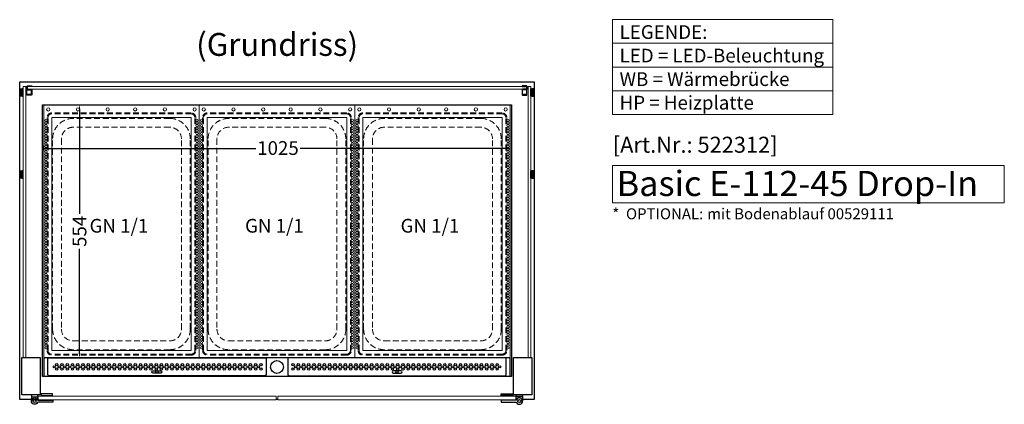
# Model space of a CAD drawing. Units: millimetres. Extents: x 19536 to 73036, y -30903 to 20197.
# Drawn here: x 25013 to 27166, y -3107 to -2265 of the extents above; entities that cross this region are included whole.
import ezdxf
from ezdxf.enums import TextEntityAlignment as Align

# ---------------------------------------------------------------- set-up
doc = ezdxf.new("R2010")
doc.units = ezdxf.units.MM
doc.header["$LTSCALE"] = 2
doc.header["$PDSIZE"] = 5
doc.linetypes.add('AUSGEZOGEN', pattern=[0])
doc.linetypes.add('VERDECKT', pattern=[9.525, 6.35, -3.175])
for name, color, linetype, lineweight in [('A_BEMASSUNG', 1, 'Continuous', 13), ('A_GLAS', 4, 'Continuous', 20), ('A_HILFSLINIEN', 7, 'Continuous', 13), ('A_TEXT', 7, 'Continuous', 20), ('A_VERDECKT', 5, 'VERDECKT', 13), ('A_VOLL', 3, 'Continuous', 30)]:
    doc.layers.add(name, color=color, linetype=linetype, lineweight=lineweight)
doc.styles.add('ARIAL', font='arial.ttf')
doc.styles.add('Arial_0', font='arial.ttf')
doc.styles.add('Arial_35', font='arial.ttf', dxfattribs={"height": 35})
doc.styles.add('Arial_55', font='arial.ttf', dxfattribs={"height": 55})
doc.dimstyles.new('STANDARD_klein', dxfattribs={"dimtxt": 30, "dimasz": 10, "dimexe": 5, "dimexo": 10, "dimgap": 5, "dimtad": 0, "dimdec": 0, "dimdsep": 46, "dimtxsty": 'Arial_0', "dimcen": 0.09, "dimclrt": 7, "dimazin": 2, "dimtm": 1e-09, "dimtfac": 1, "dimtdec": 0, "dimtmove": 2, "dimatfit": 3, "dimfxl": 1, "dimtolj": 1, "dimtzin": 0, "dimarcsym": 0})

# ---------------------------------------------------------------- blocks, each defined once
blk = doc.blocks.new('*D5662')
at = {"layer": 'A_BEMASSUNG', "color": 0, "lineweight": -2, "ltscale": 2, "transparency": 16777216}
for p, q in [((25063.2, -2541.6), (25063.2, -2552)), ((25073.2, -2547), (25529.4, -2547)), ((26078.2, -2547), (25626.4, -2547)), ((26088.2, -2544.3), (26088.2, -2552))]:
    blk.add_line(p, q, dxfattribs=at)
at = {"layer": 'A_BEMASSUNG', "color": 0, "ltscale": 2, "transparency": 16777216}
for points in [[(25073.2, -2545.3), (25073.2, -2548.7), (25063.2, -2547)], [(26078.2, -2545.3), (26078.2, -2548.7), (26088.2, -2547)]]:
    blk.add_solid(points, dxfattribs=at)
at = {"layer": 'DEFPOINTS', "color": 0, "ltscale": 2, "transparency": 16777216}
for p in [(25063.2, -2531.6), (26088.2, -2534.3), (26088.2, -2547)]:
    blk.add_point(p, dxfattribs=at)
at = {"layer": 'A_BEMASSUNG', "color": 7, "ltscale": 2, "transparency": 16777216, "insert": (25577.9, -2546.3), "char_height": 30, "attachment_point": 5, "style": 'Arial_0'}
blk.add_mtext('\\A1;1025', dxfattribs=at)
blk = doc.blocks.new('*D5663')
at = {"layer": 'A_BEMASSUNG', "color": 0, "lineweight": -2, "ltscale": 2, "transparency": 16777216}
for p, q in [((25143.7, -2451.5), (25149, -2451.5)), ((25144, -2461.5), (25144, -2690.4)), ((25144, -2995.5), (25144, -2766.6)), ((25144.5, -3005.5), (25149, -3005.5))]:
    blk.add_line(p, q, dxfattribs=at)
at = {"layer": 'A_BEMASSUNG', "color": 0, "ltscale": 2, "transparency": 16777216}
for points in [[(25142.3, -2461.5), (25145.7, -2461.5), (25144, -2451.5)], [(25142.3, -2995.5), (25145.7, -2995.5), (25144, -3005.5)]]:
    blk.add_solid(points, dxfattribs=at)
at = {"layer": 'DEFPOINTS', "color": 0, "ltscale": 2, "transparency": 16777216}
for p in [(25133.7, -2451.5), (25134.5, -3005.5), (25144, -3005.5)]:
    blk.add_point(p, dxfattribs=at)
at = {"layer": 'A_BEMASSUNG', "color": 7, "ltscale": 2, "transparency": 16777216, "insert": (25144, -2728.5), "char_height": 30, "attachment_point": 5, "rotation": 90, "style": 'Arial_0'}
blk.add_mtext('\\A1;554', dxfattribs=at)
blk = doc.blocks.new('GN-Schale_1-1')
at = {"layer": 'A_VERDECKT'}
for p, q in [((152.5, 265), (-152.5, 265)), ((152.5, 263), (-152.5, 263)), ((-162.5, 255), (-162.5, -255)), ((-160.5, -255), (-160.5, 255)), ((105.5, 253), (-105.5, 253)), ((160.5, -255), (160.5, 255)), ((162.5, -255), (162.5, 255)), ((105.5, 233.67), (-105.5, 233.67)), ((-150.5, -208), (-150.5, 208)), ((-131.17, 208), (-131.17, -208)), ((131.17, -208), (131.17, 208)), ((150.5, -208), (150.5, 208)), ((-105.5, -233.67), (105.5, -233.67)), ((105.5, -253), (-105.5, -253)), ((152.5, -263), (-152.5, -263)), ((152.5, -265), (-152.5, -265))]:
    blk.add_line(p, q, dxfattribs=at)
for centre, radius, start, end in [((-152.5, 255), 10, 90, 180), ((-152.5, 255), 8, 90, 180), ((152.5, 255), 10, 0, 90), ((152.5, 255), 8, 0, 90), ((-105.5, 208), 45, 90, 180), ((105.5, 208), 45, 0, 90), ((-105.5, 208), 25.67, 90, 180), ((105.5, 208), 25.67, 0, 90), ((-105.5, -208), 45, 180, 270), ((-105.5, -208), 25.67, 180, 270), ((105.5, -208), 45, 270, 0), ((105.5, -208), 25.67, 270, 0), ((-152.5, -255), 10, 180, 270), ((-152.5, -255), 8, 180, 270), ((152.5, -255), 8, 270, 0), ((152.5, -255), 10, 270, 0)]:
    blk.add_arc(centre, radius, start, end, dxfattribs=at)
at = {"layer": 'A_HILFSLINIEN', "style": 'ARIAL'}
blk.add_text('GN 1/1', height=30, dxfattribs=at).set_placement((-69.795719, 3.126094))
blk = doc.blocks.new('Einhängerahmen GN1-1_final')
at = {"layer": 'A_VOLL', "color": 65, "lineweight": 9, "ltscale": 2}
for points in [[(-170, -270), (170, -270), (170, 282), (-170, 282)], [(-152.5, -255), (152.5, -255), (152.5, 255), (-152.5, 255)]]:
    blk.add_lwpolyline(points, close=True, dxfattribs=at)
for centre, radius in [((-160, 272.7), 3.5), ((-95, 272.7), 3.5), ((-30, 272.7), 3.5), ((30, 272.7), 3.5), ((95, 272.7), 3.5), ((160, 272.7), 3.5), ((-165, 248.9), 2.5), ((-165, 243.1), 2.5), ((-165, 237.4), 2.5), ((165, 248.9), 2.5), ((165, 243.1), 2.5), ((165, 237.4), 2.5), ((-165, 231.7), 2.5), ((-165, 226), 2.5), ((-165, 220.3), 2.5), ((-165, 214.5), 2.5), ((165, 231.7), 2.5), ((165, 226), 2.5), ((165, 220.3), 2.5), ((165, 214.5), 2.5), ((-165, 208.8), 2.5), ((-165, 203.1), 2.5), ((-165, 197.4), 2.5), ((-165, 191.7), 2.5), ((165, 208.8), 2.5), ((165, 203.1), 2.5), ((165, 197.4), 2.5), ((165, 191.7), 2.5), ((-165, 185.9), 2.5), ((-165, 180.2), 2.5), ((-165, 174.5), 2.5), ((165, 185.9), 2.5), ((165, 180.2), 2.5), ((165, 174.5), 2.5), ((-165, 168.8), 2.5), ((-165, 163), 2.5), ((-165, 157.3), 2.5), ((-165, 151.6), 2.5), ((165, 168.8), 2.5), ((165, 163), 2.5), ((165, 157.3), 2.5), ((165, 151.6), 2.5), ((-165, 145.9), 2.5), ((-165, 140.2), 2.5), ((-165, 134.4), 2.5), ((-165, 128.7), 2.5), ((165, 145.9), 2.5), ((165, 140.2), 2.5), ((165, 134.4), 2.5), ((165, 128.7), 2.5), ((-165, 123), 2.5), ((-165, 117.3), 2.5), ((-165, 111.6), 2.5), ((-165, 105.8), 2.5), ((165, 123), 2.5), ((165, 117.3), 2.5), ((165, 111.6), 2.5), ((165, 105.8), 2.5), ((-165, 100.1), 2.5), ((-165, 94.4), 2.5), ((-165, 88.7), 2.5), ((165, 100.1), 2.5), ((165, 94.4), 2.5), ((165, 88.7), 2.5), ((-165, 83), 2.5), ((-165, 77.2), 2.5), ((-165, 71.5), 2.5), ((-165, 65.8), 2.5), ((165, 83), 2.5), ((165, 77.2), 2.5), ((165, 71.5), 2.5), ((165, 65.8), 2.5), ((-165, 60.1), 2.5), ((-165, 54.4), 2.5), ((-165, 48.6), 2.5), ((-165, 42.9), 2.5), ((165, 60.1), 2.5), ((165, 54.4), 2.5), ((165, 48.6), 2.5), ((165, 42.9), 2.5), ((-165, 37.2), 2.5), ((-165, 31.5), 2.5), ((-165, 25.7), 2.5), ((-165, 20), 2.5), ((165, 37.2), 2.5), ((165, 31.5), 2.5), ((165, 25.7), 2.5), ((165, 20), 2.5), ((-165, 14.3), 2.5), ((-165, 8.6), 2.5), ((-165, 2.9), 2.5), ((165, 14.3), 2.5), ((165, 8.6), 2.5), ((165, 2.9), 2.5), ((-165, -2.9), 2.5), ((-165, -8.6), 2.5), ((-165, -14.3), 2.5), ((-165, -20), 2.5), ((165, -2.9), 2.5), ((165, -8.6), 2.5), ((165, -14.3), 2.5), ((165, -20), 2.5), ((-165, -25.7), 2.5), ((-165, -31.5), 2.5), ((-165, -37.2), 2.5), ((-165, -42.9), 2.5), ((165, -25.7), 2.5), ((165, -31.5), 2.5), ((165, -37.2), 2.5), ((165, -42.9), 2.5), ((-165, -48.6), 2.5), ((-165, -54.3), 2.5), ((-165, -60.1), 2.5), ((-165, -65.8), 2.5), ((165, -48.6), 2.5), ((165, -54.3), 2.5), ((165, -60.1), 2.5), ((165, -65.8), 2.5), ((-165, -71.5), 2.5), ((-165, -77.2), 2.5), ((-165, -83), 2.5), ((165, -71.5), 2.5), ((165, -77.2), 2.5), ((165, -83), 2.5), ((-165, -88.7), 2.5), ((-165, -94.4), 2.5), ((-165, -100.1), 2.5), ((-165, -105.8), 2.5), ((165, -88.7), 2.5), ((165, -94.4), 2.5), ((165, -100.1), 2.5), ((165, -105.8), 2.5), ((-165, -111.6), 2.5), ((-165, -117.3), 2.5), ((-165, -123), 2.5), ((-165, -128.7), 2.5), ((165, -111.6), 2.5), ((165, -117.3), 2.5), ((165, -123), 2.5), ((165, -128.7), 2.5), ((-165, -134.4), 2.5), ((-165, -140.2), 2.5), ((-165, -145.9), 2.5), ((-165, -151.6), 2.5), ((165, -134.4), 2.5), ((165, -140.2), 2.5), ((165, -145.9), 2.5), ((165, -151.6), 2.5), ((-165, -157.3), 2.5), ((-165, -163), 2.5), ((-165, -168.8), 2.5), ((-165, -174.5), 2.5), ((165, -157.3), 2.5), ((165, -163), 2.5), ((165, -168.8), 2.5), ((165, -174.5), 2.5), ((-165, -180.2), 2.5), ((-165, -185.9), 2.5), ((-165, -191.6), 2.5), ((165, -180.2), 2.5), ((165, -185.9), 2.5), ((165, -191.6), 2.5), ((-165, -197.4), 2.5), ((-165, -203.1), 2.5), ((-165, -208.8), 2.5), ((-165, -214.5), 2.5), ((165, -197.4), 2.5), ((165, -203.1), 2.5), ((165, -208.8), 2.5), ((165, -214.5), 2.5), ((-165, -220.3), 2.5), ((-165, -226), 2.5), ((-165, -231.7), 2.5), ((-165, -237.4), 2.5), ((165, -220.3), 2.5), ((165, -226), 2.5), ((165, -231.7), 2.5), ((165, -237.4), 2.5), ((-165, -243.1), 2.5), ((-165, -248.9), 2.5), ((165, -243.1), 2.5), ((165, -248.9), 2.5)]:
    blk.add_circle(centre, radius, dxfattribs=at)

msp = doc.modelspace()

# ---------------------------------------------------------------- linework, layer by layer
at = {"layer": 'A_GLAS', "ltscale": 2}
for points in [[(25020.7, -2411.5), (25026.7, -2411.5), (25026.7, -3004.5), (25020.7, -3004.5)], [(25030.2, -2411.5), (26121.2, -2411.5), (26121.2, -2417.5), (25030.2, -2417.5)], [(26130.7, -2411.5), (26124.7, -2411.5), (26124.7, -3004.5), (26130.7, -3004.5)]]:
    msp.add_lwpolyline(points, close=True, dxfattribs=at)
at = {"layer": 'A_GLAS', "color": 151}
for points in [[(25053.7, -3089), (25573.7, -3089), (25573.7, -3097), (25053.7, -3097)], [(25577.7, -3097), (26097.7, -3097), (26097.7, -3089), (25577.7, -3089)]]:
    msp.add_lwpolyline(points, close=True, dxfattribs=at)
at = {"layer": 'A_HILFSLINIEN'}
msp.add_lwpolyline([(26309.3, -2666), (27165.9, -2666), (27165.9, -2584.8), (26309.3, -2584.8)], close=True, dxfattribs=at)
at = {"layer": 'A_TEXT', "linetype": 'AUSGEZOGEN', "lineweight": 15}
for p, q in [((26309.3, -2317.2), (26790.8, -2317.2)), ((26309.3, -2369), (26790.8, -2369)), ((26309.3, -2420.8), (26790.8, -2420.8))]:
    msp.add_line(p, q, dxfattribs=at)
msp.add_lwpolyline([(26309.3, -2265.4), (26790.8, -2265.4), (26790.8, -2472.6), (26309.3, -2472.6)], close=True, dxfattribs=at)
at = {"layer": 'A_VOLL', "ltscale": 2}
for points in [[(25038.7, -3096.5), (25013.2, -3096.5), (25013.2, -2401.5), (26138.2, -2401.5), (26138.2, -3096.5), (26112.7, -3096.5)], [(25038.7, -3096.5), (25054.7, -3096.5)], [(25053.7, -3096.5), (25052.7, -3096.5)], [(25577.7, -3096.5), (25573.7, -3096.5)], [(26098.7, -3096.5), (26097.7, -3096.5)]]:
    msp.add_lwpolyline(points, dxfattribs=at)
at = {"layer": 'A_VOLL', "color": 252}
for points in [[(25039.7, -2410.5), (25039.7, -2411.5), (25030.2, -2411.5, 0.414215), (25029.7, -2412), (25029.7, -2417, 0.414212), (25030.2, -2417.5), (25038.2, -2417.5, -0.414214), (25039.7, -2419), (25039.7, -2429, -0.414214), (25038.2, -2430.5), (25029.2, -2430.5), (25029.2, -2429.5), (25038.2, -2429.5, 0.414214), (25038.7, -2429), (25038.7, -2419, 0.414214), (25038.2, -2418.5), (25030.2, -2418.5, -0.414212), (25028.7, -2417), (25028.7, -2412, -0.414215), (25030.2, -2410.5)], [(26111.7, -2410.5), (26111.7, -2411.5), (26121.2, -2411.5, -0.414215), (26121.7, -2412), (26121.7, -2417, -0.414212), (26121.2, -2417.5), (26113.2, -2417.5, 0.414214), (26111.7, -2419), (26111.7, -2429, 0.414214), (26113.2, -2430.5), (26122.2, -2430.5), (26122.2, -2429.5), (26113.2, -2429.5, -0.414214), (26112.7, -2429), (26112.7, -2419, -0.414214), (26113.2, -2418.5), (26121.2, -2418.5, 0.414212), (26122.7, -2417), (26122.7, -2412, 0.414215), (26121.2, -2410.5)]]:
    msp.add_lwpolyline(points, format="xyb", close=True, dxfattribs=at)
for points in [[(25018.7, -2416.5), (25018.7, -2432.5), (25015.7, -2432.5), (25015.2, -2432), (25015.2, -2417), (25015.7, -2416.5)], [(25020.7, -2432.5), (25020.7, -2416.5), (25018.7, -2416.5), (25018.7, -2432.5)], [(26130.7, -2432.5), (26130.7, -2416.5), (26132.7, -2416.5), (26132.7, -2432.5)], [(26132.7, -2416.5), (26132.7, -2432.5), (26135.7, -2432.5), (26136.2, -2432), (26136.2, -2417), (26135.7, -2416.5)], [(25018.7, -2596.5), (25018.7, -2612.5), (25015.7, -2612.5), (25015.2, -2612), (25015.2, -2597), (25015.7, -2596.5)], [(25020.7, -2612.5), (25020.7, -2596.5), (25018.7, -2596.5), (25018.7, -2612.5)], [(26130.7, -2612.5), (26130.7, -2596.5), (26132.7, -2596.5), (26132.7, -2612.5)], [(26132.7, -2596.5), (26132.7, -2612.5), (26135.7, -2612.5), (26136.2, -2612), (26136.2, -2597), (26135.7, -2596.5)]]:
    msp.add_lwpolyline(points, close=True, dxfattribs=at)
for points in [[(25015.7, -2416.5), (25015.7, -2432.5)], [(26135.7, -2416.5), (26135.7, -2432.5)], [(25015.7, -2596.5), (25015.7, -2612.5)], [(26135.7, -2596.5), (26135.7, -2612.5)]]:
    msp.add_lwpolyline(points, dxfattribs=at)
for points in [[(25038.6, -2429.3), (25030.2, -2429.3, -0.414214), (25029.2, -2428.3), (25029.2, -2419.7, -0.414214), (25030.2, -2418.7), (25038.6, -2418.7)], [(26112.8, -2429.3), (26121.2, -2429.3, 0.414214), (26122.2, -2428.3), (26122.2, -2419.7, 0.414214), (26121.2, -2418.7), (26112.9, -2418.7)]]:
    msp.add_lwpolyline(points, format="xyb", dxfattribs=at)
at = {"layer": 'A_VOLL', "ltscale": 2}
for points in [[(25063.2, -2451.5), (26088.2, -2451.5), (26088.2, -3046.5), (25063.2, -3046.5)], [(25018.2, -3004.5), (25058.2, -3004.5), (25058.2, -3086.5), (25018.2, -3086.5)], [(26093.2, -3004.5), (26133.2, -3004.5), (26133.2, -3086.5), (26093.2, -3086.5)]]:
    msp.add_lwpolyline(points, close=True, dxfattribs=at)
at = {"layer": 'A_VOLL', "color": 41}
for points in [[(26083.1, -3005.5), (25068.3, -3005.5), (25068.3, -3005.5, 0.414214), (25065.7, -3008.1), (25065.7, -3045.5), (26085.7, -3045.5), (26085.7, -3008.1, 0.414214)], [(25074.5, -3005.5), (25551.9, -3005.5), (25551.9, -3041.5, -0.414214), (25548.9, -3044.5), (25077.5, -3044.5, -0.414214), (25074.5, -3041.5)], [(26076.9, -3005.5), (25599.5, -3005.5), (25599.5, -3041.5, 0.414214), (25602.5, -3044.5), (26073.9, -3044.5, 0.414214), (26076.9, -3041.5)], [(25321.6, -3038.5), (25304.8, -3038.5, -1), (25304.8, -3033.5), (25321.6, -3033.5, -1)], [(25829.8, -3038.5), (25846.6, -3038.5, 1), (25846.6, -3033.5), (25829.8, -3033.5, 1)]]:
    msp.add_lwpolyline(points, format="xyb", close=True, dxfattribs=at)
at = {"layer": 'A_VOLL', "color": 243}
for points in [[(25052.7, -3097.7), (25052.7, -3086.5), (25038.7, -3086.5), (25038.7, -3100)], [(25038.7, -3090.5), (25052.7, -3090.5)], [(25056.2, -3098), (25056.2, -3097)], [(25062.2, -3089), (25062.2, -3088)], [(25083.2, -3089), (25083.2, -3088)], [(25083.2, -3098), (25083.2, -3097)], [(26068.2, -3089), (26068.2, -3088)], [(26068.2, -3098), (26068.2, -3097)], [(26089.2, -3089), (26089.2, -3088)], [(26095.2, -3098), (26095.2, -3097)], [(26098.7, -3097.7), (26098.7, -3086.5), (26112.7, -3086.5), (26112.7, -3100)], [(26112.7, -3090.5), (26098.7, -3090.5)]]:
    msp.add_lwpolyline(points, dxfattribs=at)
for points in [[(25052, -3103.1, -4.265564), (25052, -3096.9, 0.284915), (25053.8, -3098), (25085.2, -3098, -0.414214), (25085.7, -3098.5), (25085.7, -3101.5, -0.414214), (25085.2, -3102), (25053.8, -3102, 0.284915)], [(26099.5, -3103.1, 4.265564), (26099.5, -3096.9, -0.284915), (26097.7, -3098), (26066.2, -3098, 0.414214), (26065.7, -3098.5), (26065.7, -3101.5, 0.414214), (26066.2, -3102), (26097.7, -3102, -0.284915)]]:
    msp.add_lwpolyline(points, format="xyb", close=True, dxfattribs=at)
for points in [[(25060.2, -3084), (25060.2, -3088), (25085.2, -3088), (25085.2, -3084)], [(26091.2, -3084), (26091.2, -3088), (26066.2, -3088), (26066.2, -3084)]]:
    msp.add_lwpolyline(points, close=True, dxfattribs=at)
at = {"layer": 'A_VOLL', "color": 41}
for centre, radius in [((25575.7, -3025.5), 14), ((25088.6, -3025), 2.5), ((25094.3, -3020), 2.5), ((25094.3, -3030), 2.5), ((25100.1, -3025), 2.5), ((25105.8, -3020), 2.5), ((25105.8, -3030), 2.5), ((25111.5, -3025), 2.5), ((25117.2, -3020), 2.5), ((25117.2, -3030), 2.5), ((25122.9, -3025), 2.5), ((25128.7, -3020), 2.5), ((25128.7, -3030), 2.5), ((25134.4, -3025), 2.5), ((25140.1, -3020), 2.5), ((25140.1, -3030), 2.5), ((25145.8, -3025), 2.5), ((25151.6, -3020), 2.5), ((25151.6, -3030), 2.5), ((25157.3, -3025), 2.5), ((25163, -3020), 2.5), ((25163, -3030), 2.5), ((25168.7, -3025), 2.5), ((25174.4, -3020), 2.5), ((25174.4, -3030), 2.5), ((25180.2, -3025), 2.5), ((25185.9, -3020), 2.5), ((25185.9, -3030), 2.5), ((25191.6, -3025), 2.5), ((25197.3, -3020), 2.5), ((25197.3, -3030), 2.5), ((25203, -3025), 2.5), ((25208.8, -3020), 2.5), ((25208.8, -3030), 2.5), ((25214.5, -3025), 2.5), ((25220.2, -3020), 2.5), ((25220.2, -3030), 2.5), ((25225.9, -3025), 2.5), ((25231.6, -3020), 2.5), ((25231.6, -3030), 2.5), ((25237.4, -3025), 2.5), ((25243.1, -3020), 2.5), ((25243.1, -3030), 2.5), ((25248.8, -3025), 2.5), ((25254.5, -3020), 2.5), ((25254.5, -3030), 2.5), ((25260.2, -3025), 2.5), ((25266, -3020), 2.5), ((25266, -3030), 2.5), ((25271.7, -3025), 2.5), ((25277.4, -3020), 2.5), ((25277.4, -3030), 2.5), ((25283.1, -3025), 2.5), ((25288.9, -3020), 2.5), ((25288.9, -3030), 2.5), ((25294.6, -3025), 2.5), ((25300.3, -3020), 2.5), ((25300.3, -3030), 2.5), ((25306, -3025), 2.5), ((25311.7, -3020), 2.5), ((25311.7, -3030), 2.5), ((25313.2, -3036), 2.5), ((25317.5, -3025), 2.5), ((25323.2, -3020), 2.5), ((25323.2, -3030), 2.5), ((25328.9, -3025), 2.5), ((25334.6, -3020), 2.5), ((25334.6, -3030), 2.5), ((25340.3, -3025), 2.5), ((25346.1, -3020), 2.5), ((25346.1, -3030), 2.5), ((25351.8, -3025), 2.5), ((25357.5, -3020), 2.5), ((25357.5, -3030), 2.5), ((25363.2, -3025), 2.5), ((25368.9, -3020), 2.5), ((25368.9, -3030), 2.5), ((25374.7, -3025), 2.5), ((25380.4, -3020), 2.5), ((25380.4, -3030), 2.5), ((25386.1, -3025), 2.5), ((25391.8, -3020), 2.5), ((25391.8, -3030), 2.5), ((25397.6, -3025), 2.5), ((25403.3, -3020), 2.5), ((25403.3, -3030), 2.5), ((25409, -3025), 2.5), ((25414.7, -3020), 2.5), ((25414.7, -3030), 2.5), ((25420.4, -3025), 2.5), ((25426.2, -3020), 2.5), ((25426.2, -3030), 2.5), ((25431.9, -3025), 2.5), ((25437.6, -3020), 2.5), ((25437.6, -3030), 2.5), ((25443.3, -3025), 2.5), ((25449, -3020), 2.5), ((25449, -3030), 2.5), ((25454.8, -3025), 2.5), ((25460.5, -3020), 2.5), ((25460.5, -3030), 2.5), ((25466.2, -3025), 2.5), ((25471.9, -3020), 2.5), ((25471.9, -3030), 2.5), ((25477.6, -3025), 2.5), ((25483.4, -3020), 2.5), ((25483.4, -3030), 2.5), ((25489.1, -3025), 2.5), ((25494.8, -3020), 2.5), ((25494.8, -3030), 2.5), ((25500.5, -3025), 2.5), ((25506.2, -3020), 2.5), ((25506.2, -3030), 2.5), ((25512, -3025), 2.5), ((25517.7, -3020), 2.5), ((25517.7, -3030), 2.5), ((25523.4, -3025), 2.5), ((25529.1, -3020), 2.5), ((25529.1, -3030), 2.5), ((25534.9, -3025), 2.5), ((25540.6, -3020), 2.5), ((25540.6, -3030), 2.5), ((25610.9, -3020), 2.5), ((25610.9, -3030), 2.5), ((25616.6, -3025), 2.5), ((25622.3, -3020), 2.5), ((25622.3, -3030), 2.5), ((25628, -3025), 2.5), ((25633.8, -3020), 2.5), ((25633.8, -3030), 2.5), ((25639.5, -3025), 2.5), ((25645.2, -3020), 2.5), ((25645.2, -3030), 2.5), ((25650.9, -3025), 2.5), ((25656.6, -3020), 2.5), ((25656.6, -3030), 2.5), ((25662.4, -3025), 2.5), ((25668.1, -3020), 2.5), ((25668.1, -3030), 2.5), ((25673.8, -3025), 2.5), ((25679.5, -3020), 2.5), ((25679.5, -3030), 2.5), ((25685.3, -3025), 2.5), ((25691, -3020), 2.5), ((25691, -3030), 2.5), ((25696.7, -3025), 2.5), ((25702.4, -3020), 2.5), ((25702.4, -3030), 2.5), ((25708.1, -3025), 2.5), ((25713.9, -3020), 2.5), ((25713.9, -3030), 2.5), ((25719.6, -3025), 2.5), ((25725.3, -3020), 2.5), ((25725.3, -3030), 2.5), ((25731, -3025), 2.5), ((25736.7, -3020), 2.5), ((25736.7, -3030), 2.5), ((25742.5, -3025), 2.5), ((25748.2, -3020), 2.5), ((25748.2, -3030), 2.5), ((25753.9, -3025), 2.5), ((25759.6, -3020), 2.5), ((25759.6, -3030), 2.5), ((25765.3, -3025), 2.5), ((25771.1, -3020), 2.5), ((25771.1, -3030), 2.5), ((25776.8, -3025), 2.5), ((25782.5, -3020), 2.5), ((25782.5, -3030), 2.5), ((25788.2, -3025), 2.5), ((25794, -3020), 2.5), ((25794, -3030), 2.5), ((25799.7, -3025), 2.5), ((25805.4, -3020), 2.5), ((25805.4, -3030), 2.5), ((25811.1, -3025), 2.5), ((25816.8, -3020), 2.5), ((25816.8, -3030), 2.5), ((25822.6, -3025), 2.5), ((25828.3, -3020), 2.5), ((25828.3, -3030), 2.5), ((25834, -3025), 2.5), ((25838.2, -3036), 2.5), ((25839.7, -3020), 2.5), ((25839.7, -3030), 2.5), ((25845.4, -3025), 2.5), ((25851.2, -3020), 2.5), ((25851.2, -3030), 2.5), ((25856.9, -3025), 2.5), ((25862.6, -3020), 2.5), ((25862.6, -3030), 2.5), ((25868.3, -3025), 2.5), ((25874, -3020), 2.5), ((25874, -3030), 2.5), ((25879.8, -3025), 2.5), ((25885.5, -3020), 2.5), ((25885.5, -3030), 2.5), ((25891.2, -3025), 2.5), ((25896.9, -3020), 2.5), ((25896.9, -3030), 2.5), ((25902.6, -3025), 2.5), ((25908.4, -3020), 2.5), ((25908.4, -3030), 2.5), ((25914.1, -3025), 2.5), ((25919.8, -3020), 2.5), ((25919.8, -3030), 2.5), ((25925.5, -3025), 2.5), ((25931.3, -3020), 2.5), ((25931.3, -3030), 2.5), ((25937, -3025), 2.5), ((25942.7, -3020), 2.5), ((25942.7, -3030), 2.5), ((25948.4, -3025), 2.5), ((25954.1, -3020), 2.5), ((25954.1, -3030), 2.5), ((25959.9, -3025), 2.5), ((25965.6, -3020), 2.5), ((25965.6, -3030), 2.5), ((25971.3, -3025), 2.5), ((25977, -3020), 2.5), ((25977, -3030), 2.5), ((25982.7, -3025), 2.5), ((25988.5, -3020), 2.5), ((25988.5, -3030), 2.5), ((25994.2, -3025), 2.5), ((25999.9, -3020), 2.5), ((25999.9, -3030), 2.5), ((26005.6, -3025), 2.5), ((26011.3, -3020), 2.5), ((26011.3, -3030), 2.5), ((26017.1, -3025), 2.5), ((26022.8, -3020), 2.5), ((26022.8, -3030), 2.5), ((26028.5, -3025), 2.5), ((26034.2, -3020), 2.5), ((26034.2, -3030), 2.5), ((26040, -3025), 2.5), ((26045.7, -3020), 2.5), ((26045.7, -3030), 2.5), ((26051.4, -3025), 2.5), ((26057.1, -3020), 2.5), ((26057.1, -3030), 2.5), ((26062.8, -3025), 2.5)]:
    msp.add_circle(centre, radius, dxfattribs=at)
at = {"layer": 'A_VOLL', "color": 243}
for centre in [(25045.7, -3100), (26105.7, -3100)]:
    msp.add_circle(centre, 3.25, dxfattribs=at)

# ---------------------------------------------------------------- block references
at = {"layer": 'A_VERDECKT'}
for p in [(25235.7, -2734.5), (25575.7, -2734.5), (25915.7, -2734.5)]:
    msp.add_blockref('GN-Schale_1-1', p, dxfattribs=at)
at = {"layer": 'A_VOLL', "xscale": -1}
for p in [(25235.7, -2734.5), (25575.7, -2734.5)]:
    msp.add_blockref('Einhängerahmen GN1-1_final', p, dxfattribs=at)
at = {"layer": 'A_VOLL'}
msp.add_blockref('Einhängerahmen GN1-1_final', (25915.7, -2734.5), dxfattribs=at)

# ---------------------------------------------------------------- texts
at = {"layer": 'A_HILFSLINIEN', "color": 232, "style": 'Arial_35'}
msp.add_text('[Art.Nr.: 522312] ', height=35, dxfattribs=at).set_placement((26495.4, -2543.6), align=Align.MIDDLE)
at = {"layer": 'A_HILFSLINIEN', "style": 'Arial_55'}
msp.add_text('Basic E-112-45 Drop-In', height=55, dxfattribs=at).set_placement((26318.3, -2651.3))
at = {"layer": 'A_TEXT', "linetype": 'AUSGEZOGEN', "lineweight": 15, "insert": (26324.8, -2277.5), "char_height": 30, "attachment_point": 1, "line_spacing_factor": 1.03, "style": 'ARIAL'}
msp.add_mtext_dynamic_manual_height_columns('LEGENDE:\\PLED\\~=\\~LED-Beleuchtung\\PWB = Wärmebrücke\\PHP = Heizplatte', width=390.944, gutter_width=175, heights=[0], dxfattribs=at)
at = {"layer": 'A_TEXT', "linetype": 'AUSGEZOGEN', "lineweight": 15, "insert": (25576.1, -2294.6), "char_height": 50, "width": 1094.239, "attachment_point": 2, "line_spacing_factor": 0.963855, "style": 'ARIAL'}
msp.add_mtext('(Grundriss)', dxfattribs=at)
at = {"layer": 'A_TEXT', "ltscale": 2, "insert": (26308.8, -2678.2), "char_height": 24, "attachment_point": 1, "style": 'Arial_35'}
msp.add_mtext_dynamic_manual_height_columns('*  OPTIONAL:{\\H1.16667x; \\H0.85714x;mit Bodenablauf 00529111}', width=752.799, gutter_width=140, heights=[151.8], dxfattribs=at)

# ---------------------------------------------------------------- dimensions: what is measured, and where the dimension line sits
at = {"layer": 'A_BEMASSUNG', "ltscale": 2}
dim = msp.add_linear_dim(base=(25144, -3005.5), p1=(25133.7, -2451.5), p2=(25134.5, -3005.5), angle=90, dimstyle='STANDARD_klein', dxfattribs=at)
dim.commit()
dim.dimension.update_dxf_attribs({"geometry": '*D5663', "text_midpoint": (25144, -2728.5)})
dim = msp.add_linear_dim(base=(26088.2, -2547), p1=(25063.2, -2531.6), p2=(26088.2, -2534.3), dimstyle='STANDARD_klein', dxfattribs=at)
dim.commit()
dim.dimension.update_dxf_attribs({"geometry": '*D5662', "text_midpoint": (25577.9, -2546.3), "dimtype": 160})

doc.saveas('drawing.dxf')
